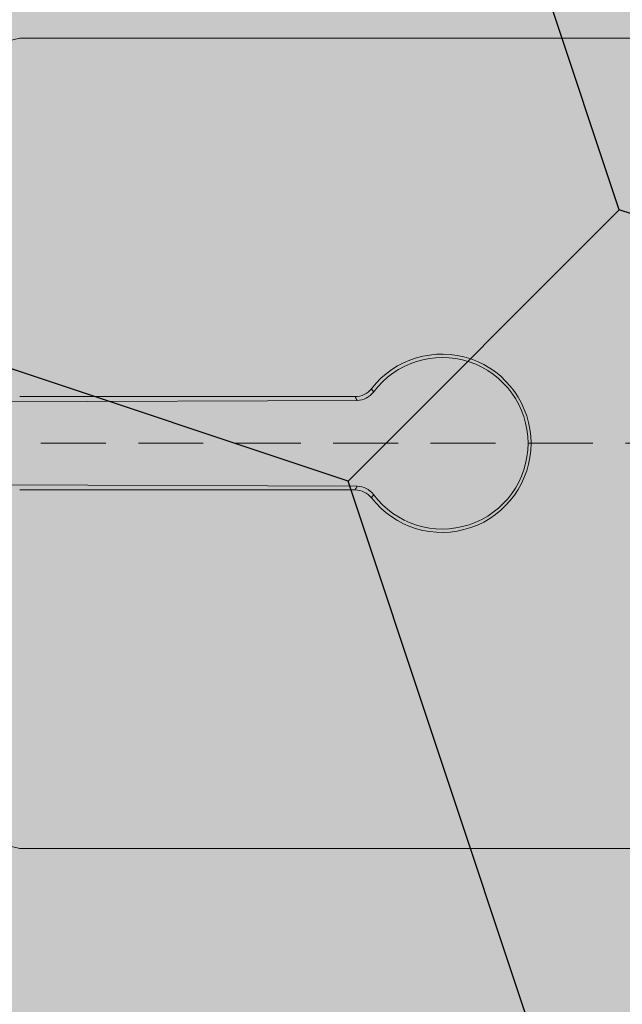
# Model space of a CAD drawing. Units: millimetres. Extents: x -276 to 4112, y -11579 to 728.
# Drawn here: x 171 to 177, y 408 to 418 of the extents above; entities that cross this region are included whole.
import ezdxf

# ---------------------------------------------------------------- set-up
doc = ezdxf.new("R2010")
doc.units = ezdxf.units.MM
doc.header["$LTSCALE"] = 0.1
doc.linetypes.add('HIDDEN', pattern=[9.524999999999999, 6.35, -3.175])
doc.linetypes.add('OBERFLÄCHE', pattern=[25.5, 12, -3, 0.5, -3, 0.5, -3, 0.5, -3])
doc.layers.add('E-Jot Dübel', color=8, linetype='CONTINUOUS', lineweight=18)
doc.layers.add('SCHRAFFUR', color=7, linetype='CONTINUOUS')
doc.layers.add('ZUSATZ', color=1, linetype='OBERFLÄCHE')

# ---------------------------------------------------------------- blocks, each defined once
blk = doc.blocks.new('*U58')
at = {"layer": 'E-Jot Dübel', "true_color": 0xffffff}
h = blk.add_hatch(color=7, dxfattribs=at)
h.dxf.hatch_style = 1
edge = h.paths.add_edge_path()
edge.add_arc((-16.74292438763612, -23.29939689510349), 0.2880000000000305, 306.507209712317, 360.0000000000127)
edge.add_line((-16.45492438763609, -23.29939689510342), (-16.45492438763609, -21.57963267218974))
edge.add_line((-16.45492438763609, -21.57963267218974), (-16.45492438763608, 1.172395514004165e-13))
edge.add_line((-16.45492438763608, 1.157019847697691e-13), (-16.45492438763608, 23.29939689510389))
edge.add_arc((-16.74292438763644, 23.29939689510368), 0.2880000000003591, 4.170060582358078e-11, 47.6256775804274)
edge.add_line((-16.54882063164404, 23.51215904378114), (-16.54882084939356, 24.99528719744922))
edge.add_arc((-26.05300951646246, 24.9723102728651), 9.504216441048902, 0.1385155836256849, 16.33464117990348)
edge.add_arc((-24.46738261445575, 25.43702086176916), 7.851894255817783, 16.3346411799034, 21.18062321006541)
edge.add_arc((-17.80214903706382, 27.99801277064971), 0.7119008224022431, 22.80850678363098, 38.41105631116529)
edge.add_arc((-17.33511442389917, 28.36837947168847), 0.1158363857967493, 38.39056631824973, 84.02640019718767)
edge.add_line((-17.32305930737027, 28.4835868605137), (-17.54890782850952, 28.4835868605137))
edge.add_arc((-38.53358399999776, 23.36466451516831), 21.59999999999774, 13.70878720894204, 16.94453433467095)
edge.add_arc((-18.33045936371747, 29.5200000000003), 0.4799999999999313, 16.94453433467638, 90.00000000000635)
edge.add_line((-18.33045936371752, 30.00000000000023), (-19.3315086320398, 30.00000000000023))
edge.add_line((-19.3315086320398, 30.00000000000023), (-19.3315086320398, 12.83946028943399))
edge.add_arc((-23.32954632449606, 13.29099344179852), 4.023454681984776, 271.2940619765567, 353.55639335426156, ccw=False)
edge.add_line((-23.23868174221116, 9.268564920908265), (-59.62441103389044, 8.634026998388329))
edge.add_arc((-59.58950622101609, 6.634331608075827), 1.999999999999715, 90.99999999999378, 119.9999999999991)
edge.add_line((-60.58950622101592, 8.366382415644473), (-67.03868174221115, 4.642949192431282))
edge.add_arc((-68.03868174221121, 6.375000000000105), 1.999999999999981, 270.0000000000016, 300.0000000000022, ccw=False)
edge.add_line((-68.03868174221115, 4.375000000000122), (-68.84156742518103, 4.375000000000235))
edge.add_line((-68.84156742518103, 4.375000000000235), (-115.10450042702, 3.960000000000164))
edge.add_line((-115.10450042702, 3.960000000000164), (-138.4325004270198, 3.960000000000167))
edge.add_line((-138.4325004270198, 3.960000000000167), (-139.6366570599585, 3.677567611552166))
edge.add_arc((-139.6805004270198, 3.864494760903806), 0.1920000000000054, 181.0000000000107, 283.200000000016, ccw=False)
edge.add_line((-139.8724711844898, 3.861143898867812), (-139.8741967241536, 3.960000000000281))
edge.add_line((-139.8741967241536, 3.960000000000281), (-142.6565004270197, 3.960000000000168))
edge.add_line((-142.6565004270197, 3.960000000000168), (-143.8606570599584, 3.677567611552167))
edge.add_arc((-143.9045004270197, 3.864494760903807), 0.1920000000000054, 181.0000000000107, 283.200000000016, ccw=False)
edge.add_line((-144.0964711844898, 3.861143898867812), (-144.0981967241535, 3.960000000000282))
edge.add_line((-144.0981967241535, 3.960000000000282), (-146.8805004270196, 3.960000000000168))
edge.add_line((-146.8805004270196, 3.960000000000168), (-148.0846570599584, 3.677567611552167))
edge.add_arc((-148.1285004270197, 3.864494760903825), 0.1920000000000357, 181.0000000000158, 283.2000000000313, ccw=False)
edge.add_line((-148.3204711844898, 3.861143898867813), (-148.3221129398419, 3.955200000000236))
edge.add_line((-148.3221129398419, 3.955200000000236), (-150.0965004270197, 3.955200000000237))
edge.add_line((-150.0965004270197, 3.955200000000237), (-150.0965004270197, 3.960000000000169))
edge.add_line((-150.0965004270197, 3.960000000000169), (-151.1045004270198, 3.960000000000169))
edge.add_line((-151.1045004270198, 3.960000000000169), (-152.3086570599585, 3.677567611552168))
edge.add_arc((-152.3525004270198, 3.864494760903762), 0.1919999999999479, 180.9999999999974, 283.20000000000266, ccw=False)
edge.add_line((-152.5444711844897, 3.861143898867813), (-152.5461967241536, 3.960000000000282))
edge.add_line((-152.5461967241536, 3.960000000000282), (-155.3285004270197, 3.960000000000169))
edge.add_line((-155.3285004270197, 3.960000000000169), (-156.5326570599585, 3.677567611552168))
edge.add_arc((-156.5765004270197, 3.864494760903842), 0.1920000000000318, 181.0000000000207, 283.2000000000055, ccw=False)
edge.add_line((-156.7684711844898, 3.861143898867814), (-156.7701967241535, 3.960000000000283))
edge.add_line((-156.7701967241535, 3.960000000000283), (-159.5525004270197, 3.96000000000017))
edge.add_line((-159.5525004270197, 3.96000000000017), (-160.7566570599586, 3.677567611552169))
edge.add_arc((-160.8005004270199, 3.864494760903735), 0.1919999999999202, 180.9999999999889, 283.2000000000046, ccw=False)
edge.add_line((-160.9924711844898, 3.861143898867815), (-160.9941967241535, 3.960000000000284))
edge.add_line((-160.9941967241535, 3.960000000000284), (-163.7765004270196, 3.96000000000017))
edge.add_line((-163.7765004270196, 3.96000000000017), (-164.9806570599586, 3.67756761155217))
edge.add_arc((-165.0245004270198, 3.864494760903764), 0.1919999999999479, 180.9999999999974, 283.20000000000266, ccw=False)
edge.add_line((-165.2164711844898, 3.861143898867815), (-165.2181967241536, 3.960000000000284))
edge.add_line((-165.2181967241536, 3.960000000000284), (-168.0005004270197, 3.960000000000171))
edge.add_line((-168.0005004270197, 3.960000000000171), (-169.2046570599585, 3.67756761155217))
edge.add_arc((-169.2485004270198, 3.864494760903781), 0.1919999999999778, 181.0000000000023, 283.20000000001795, ccw=False)
edge.add_line((-169.4404711844898, 3.861143898867816), (-169.4421967241536, 3.960000000000285))
edge.add_line((-169.4421967241536, 3.960000000000285), (-172.2245004270197, 3.960000000000171))
edge.add_line((-172.2245004270197, 3.960000000000171), (-173.4286570599584, 3.67756761155217))
edge.add_arc((-173.4725004571872, 3.86449488952397), 0.1920001321106569, 187.3296254300757, 283.1999999999948, ccw=False)
edge.add_line((-173.6629316813017, 3.840000000000167), (-174.1123445468293, 3.840000000000167))
edge.add_line((-174.1123445468293, 3.840000000000167), (-174.8645004270198, 3.405743741578156))
edge.add_line((-174.8645004270198, 3.405743741578156), (-175.1045004270198, 2.990051547761617))
edge.add_line((-175.1045004270198, 2.990051547761617), (-175.1045004270198, 2.879999999999904))
edge.add_line((-175.1045004270198, 2.879999999999904), (-175.87250042702, 2.879999999999904))
edge.add_line((-175.87250042702, 2.879999999999904), (-177.3903937039008, 2.339032006179558))
edge.add_line((-177.3903937039008, 2.339032006179558), (-178.2240105800916, 0.9600000000003992))
edge.add_line((-178.2240105800916, 0.9600000000003993), (-178.8005012454447, 0.9600000000003993))
edge.add_arc((-178.8005012454447, 0.8160000000003939), 0.1440000000000055, 90, 180)
edge.add_line((-178.9445012454447, 0.8160000000003939), (-178.9445012454447, -0.8159999999998954))
edge.add_arc((-178.8005012454447, -0.8159999999998954), 0.1440000000000055, 180, 270)
edge.add_line((-178.8005012454447, -0.9599999999999008), (-178.2240105800916, -0.9599999999999008))
edge.add_line((-178.2240105800916, -0.9599999999999008), (-177.3903937039008, -2.33903200617906))
edge.add_line((-177.3903937039008, -2.33903200617906), (-175.87250042702, -2.879999999999405))
edge.add_line((-175.87250042702, -2.879999999999405), (-175.1045004270198, -2.879999999999405))
edge.add_line((-175.1045004270198, -2.879999999999405), (-175.1045004270198, -2.990051547761119))
edge.add_line((-175.1045004270198, -2.990051547761119), (-174.8645004270198, -3.405743741577659))
edge.add_line((-174.8645004270198, -3.405743741577659), (-174.1123445468293, -3.839999999999669))
edge.add_line((-174.1123445468293, -3.839999999999669), (-173.6629316813017, -3.839999999999669))
edge.add_arc((-173.4725004571872, -3.864494889523472), 0.192000132110673, 76.80000000000518, 172.6703745699243, ccw=False)
edge.add_line((-173.4286570599584, -3.677567611551673), (-172.2245004270197, -3.959999999999674))
edge.add_line((-172.2245004270197, -3.959999999999674), (-169.4421967241536, -3.959999999999788))
edge.add_line((-169.4421967241536, -3.959999999999788), (-169.4404711844898, -3.861143898867319))
edge.add_arc((-169.2485004270198, -3.864494760903285), 0.1919999999999899, 76.79999999998199, 178.9999999999977, ccw=False)
edge.add_line((-169.2046570599585, -3.677567611551674), (-168.0005004270197, -3.959999999999674))
edge.add_line((-168.0005004270197, -3.959999999999674), (-165.2181967241536, -3.959999999999789))
edge.add_line((-165.2181967241536, -3.959999999999789), (-165.2164711844898, -3.861143898867319))
edge.add_arc((-165.0245004270198, -3.864494760903268), 0.1919999999999328, 76.79999999999728, 179.0000000000026, ccw=False)
edge.add_line((-164.9806570599586, -3.677567611551674), (-163.7765004270196, -3.959999999999675))
edge.add_line((-163.7765004270196, -3.959999999999675), (-160.9941967241535, -3.959999999999789))
edge.add_line((-160.9941967241535, -3.959999999999789), (-160.9924711844898, -3.86114389886732))
edge.add_arc((-160.8005004270199, -3.86449476090324), 0.1919999999999323, 76.7999999999954, 179.0000000000111, ccw=False)
edge.add_line((-160.7566570599586, -3.677567611551674), (-159.5525004270197, -3.959999999999676))
edge.add_line((-159.5525004270197, -3.959999999999676), (-156.7701967241535, -3.95999999999979))
edge.add_line((-156.7701967241535, -3.95999999999979), (-156.7684711844898, -3.861143898867321))
edge.add_arc((-156.5765004270197, -3.864494760903349), 0.1920000000000194, 76.79999999999461, 178.9999999999793, ccw=False)
edge.add_line((-156.5326570599585, -3.677567611551675), (-155.3285004270197, -3.959999999999676))
edge.add_line((-155.3285004270197, -3.959999999999676), (-152.5461967241536, -3.95999999999979))
edge.add_line((-152.5461967241536, -3.95999999999979), (-152.5444711844897, -3.861143898867321))
edge.add_arc((-152.3525004270198, -3.86449476090327), 0.1919999999999328, 76.79999999999728, 179.0000000000026, ccw=False)
edge.add_line((-152.3086570599585, -3.677567611551676), (-151.1045004270198, -3.959999999999677))
edge.add_line((-151.1045004270198, -3.959999999999677), (-150.0965004270197, -3.959999999999677))
edge.add_line((-150.0965004270197, -3.959999999999677), (-150.0965004270197, -3.955199999999745))
edge.add_line((-150.0965004270197, -3.955199999999745), (-148.3221129398419, -3.955199999999745))
edge.add_line((-148.3221129398419, -3.955199999999745), (-148.3204711844898, -3.861143898867322))
edge.add_arc((-148.1285004270197, -3.864494760903334), 0.1920000000000475, 76.79999999996858, 178.9999999999842, ccw=False)
edge.add_line((-148.0846570599584, -3.677567611551676), (-146.8805004270196, -3.959999999999677))
edge.add_line((-146.8805004270196, -3.959999999999677), (-144.0981967241535, -3.959999999999791))
edge.add_line((-144.0981967241535, -3.959999999999791), (-144.0964711844898, -3.861143898867322))
edge.add_arc((-143.9045004270197, -3.864494760903316), 0.1919999999999904, 76.79999999998398, 178.9999999999893, ccw=False)
edge.add_line((-143.8606570599584, -3.677567611551677), (-142.6565004270197, -3.959999999999678))
edge.add_line((-142.6565004270197, -3.959999999999678), (-139.8741967241536, -3.959999999999792))
edge.add_line((-139.8741967241536, -3.959999999999792), (-139.8724711844898, -3.861143898867323))
edge.add_arc((-139.6805004270198, -3.864494760903317), 0.1919999999999904, 76.79999999998398, 178.9999999999893, ccw=False)
edge.add_line((-139.6366570599585, -3.677567611551677), (-138.4325004270198, -3.959999999999678))
edge.add_line((-138.4325004270198, -3.959999999999678), (-115.10450042702, -3.959999999999681))
edge.add_line((-115.10450042702, -3.959999999999681), (-68.84156742518103, -4.374999999999765))
edge.add_line((-68.84156742518103, -4.374999999999765), (-68.03868174221115, -4.374999999999651))
edge.add_arc((-68.03868174221121, -6.374999999999634), 1.999999999999983, 59.99999999999778, 89.99999999999841, ccw=False)
edge.add_line((-67.03868174221115, -4.642949192430812), (-60.58950622101592, -8.366382415644004))
edge.add_arc((-59.58950622101609, -6.634331608075358), 1.999999999999714, 240.0000000000009, 269.0000000000062)
edge.add_line((-59.62441103389044, -8.63402699838786), (-23.23868174221116, -9.268564920907803))
edge.add_arc((-23.32954632449606, -13.29099344179806), 4.023454681984775, 6.4436066457383845, 88.70593802344342, ccw=False)
edge.add_line((-19.3315086320398, -12.83946028943353), (-19.3315086320398, -29.99999999999977))
edge.add_line((-19.3315086320398, -29.99999999999977), (-18.33045936371753, -29.99999999999977))
edge.add_arc((-18.33045936371747, -29.51999999999984), 0.4799999999999329, 269.9999999999936, 343.0554656653236)
edge.add_arc((-38.53358399987577, -23.36466451520178), 21.59999999987115, 343.0554656653209, 346.291212791069)
edge.add_line((-17.54890782850953, -28.48358686051312), (-17.32305930737028, -28.48358686051312))
edge.add_arc((-17.34188067138513, -28.35128630687455), 0.1336326316303559, 278.0966919987947, 330.7099505025478)
edge.add_arc((-19.20312089256134, -27.3072319992099), 2.26770492615957, 330.7099505025723, 345.0131757695921)
edge.add_arc((-25.91543612711611, -24.98293556760629), 9.36662363945311, 341.8953101784732, 359.924444774878)
edge.add_line((-16.54882063164405, -24.99528721302624), (-16.5715862946621, -23.53088611277041))
at = {"layer": 'E-Jot Dübel'}
for p, q in [((-135.133976857781, 0.4194423403159983), (-141.3030974983505, 0.3934923018456575)), ((-138.4325004270193, 0.4558070412813491), (-135.1519934832266, 0.4558070412812351)), ((-135.1339768577812, -0.4194423403125546), (-141.3030974983505, -0.3934923018420986)), ((-135.1519934832266, -0.4558070412776777), (-138.4325004270193, -0.4558070412776773))]:
    blk.add_line(p, q, dxfattribs=at)
at = {"layer": 'E-Jot Dübel', "color": 6, "linetype": 'HIDDEN'}
blk.add_line((-183.9445012454447, 2.499467297860292e-13), (10.00000000000011, 2.261490286440847e-13), dxfattribs=at)
at = {"layer": 'E-Jot Dübel'}
for points in [[(-115.10450042702, 3.960000000000164), (-138.4325004270198, 3.960000000000167), (-139.6366570599585, 3.677567611552166, -0.4780471797988853), (-139.8724711844898, 3.861143898867812), (-139.8741967241536, 3.960000000000281), (-142.6565004270197, 3.960000000000168), (-143.8606570599584, 3.677567611552167, -0.4780471797988853), (-144.0964711844898, 3.861143898867812), (-144.0981967241535, 3.960000000000282), (-146.8805004270196, 3.960000000000168), (-148.0846570599584, 3.677567611552167, -0.4780471797989745), (-148.3204711844898, 3.861143898867813), (-148.3221129398419, 3.955200000000236), (-150.0965004270197, 3.955200000000237), (-150.0965004270197, 3.960000000000169), (-151.1045004270198, 3.960000000000169), (-152.3086570599585, 3.677567611552168, -0.4780471797988853), (-152.5444711844897, 3.861143898867813)], [(-152.5444711844897, -3.861143898867321, -0.4780471797988853), (-152.3086570599585, -3.677567611551676), (-151.1045004270198, -3.959999999999677), (-150.0965004270197, -3.959999999999677), (-150.0965004270197, -3.955199999999745), (-148.3221129398419, -3.955199999999745), (-148.3204711844898, -3.861143898867322, -0.4780471797989745), (-148.0846570599584, -3.677567611551676), (-146.8805004270196, -3.959999999999677), (-144.0981967241535, -3.959999999999791), (-144.0964711844898, -3.861143898867322, -0.4780471797988853), (-143.8606570599584, -3.677567611551677), (-142.6565004270197, -3.959999999999678), (-139.8741967241536, -3.959999999999792), (-139.8724711844898, -3.861143898867323, -0.4780471797988853), (-139.6366570599585, -3.677567611551677), (-138.4325004270198, -3.959999999999678), (-115.10450042702, -3.959999999999681)]]:
    blk.add_lwpolyline(points, format="xyb", dxfattribs=at)
for centre, radius, start, end in [((-134.3039722307937, 1.835483246392076e-12), 0.8711680531879582, 217.7700980634606, 142.2299019365353), ((-134.3003163871338, 1.721795960958737e-12), 0.8382722322211685, 216.6556587484024, 143.3443412515824), ((-135.1519758103166, 0.6579667403624564), 0.2021596998536843, 269.9949911721058, 322.0291001683685), ((-135.1349893142786, 0.6222307065651359), 0.2028104262899844, 270.2860525164501, 323.0975438863689), ((-132.2884858055639, 2.126916253326743), 3.138627447867072, 210.5075573618292, 211.2121696960597), ((-130.8848244350655, 2.546166625856829), 4.75166653720632, 206.0988634261226, 206.5884293401614), ((-130.8848244225638, -2.546166632074785), 4.751666551170613, 153.4115706602319, 153.9011365728174), ((-135.1519757930188, -0.6579667049122525), 0.202159664408516, 37.97089492828999, 90.00501373132138), ((-135.1349894997923, -0.6222310755460801), 0.2028107961961305, 36.90250800174194, 89.71389559542727), ((-132.288485796946, -2.126916258510602), 3.138627457925699, 148.7878303044714, 149.4924426364451)]:
    blk.add_arc(centre, radius, start, end, dxfattribs=at)

msp = doc.modelspace()

# ---------------------------------------------------------------- hatches: boundary and pattern name
at = {"layer": 'SCHRAFFUR', "linetype": 'Continuous'}
h = msp.add_hatch(color=70, dxfattribs=at)
h.dxf.hatch_style = 1
h.paths.add_polyline_path([(169.6684910357341, 463.7500405550184), (309.6684910357341, 463.7500405550184), (309.6684910357341, 84.3750006550907), (169.6684910357341, 84.3750006550907)])
h = msp.add_hatch(color=253, dxfattribs=at)
h.dxf.hatch_style = 1
h.paths.add_polyline_path([(259.2871328670533, 180.023444691896), (251.3321816488915, 182.6750950944139), (248.6805311754481, 180.0234446209704), (251.3321815809741, 172.0684934030398), (259.287132942731, 169.4168429526569), (261.9387833204444, 172.0684933303702)])
h.paths.add_polyline_path([(248.6805311682267, 317.9092669642889), (240.7255798915985, 320.5609173862956), (238.0739294571326, 317.9092669518297), (240.7255798821475, 309.9543156754327), (248.6805311854382, 307.3026652445385), (251.3321816021289, 309.9543156612293)])
h.paths.add_polyline_path([(206.2541242988864, 180.0234446676891), (198.2991730469514, 182.6750950814646), (195.6475225960232, 180.0234446305364), (198.2991730128069, 172.068493378833), (206.2541243407909, 169.4168429397077), (208.9057747410195, 172.0684933399364)])
h.paths.add_polyline_path([(291.1069380033971, 137.5970378518866), (283.1519868214114, 140.2486882423458), (280.5003363238507, 137.5970377447852), (283.1519867173179, 129.6420865630306), (291.1069381152508, 126.990436100589), (293.7585884688469, 129.642086454185)])
h.paths.add_polyline_path([(309.668491035734, 149.0875230393804), (304.3651902593485, 150.8552899624849), (301.7135397554334, 148.2036394585699), (304.3651901457238, 140.2486882863467), (309.668491035734, 138.4809213253673)])
h.paths.add_polyline_path([(309.668491035734, 159.6941247533935), (304.3651902565095, 161.4618916774442), (301.7135397552463, 158.8102411761809), (304.3651901468622, 150.8552899999803), (309.668491035734, 149.0875230393804)])
h.paths.add_polyline_path([(301.7135397124748, 95.1706310021943), (293.7585885531548, 97.82228138509822), (291.1069380404833, 95.17063087242668), (293.7585884263951, 87.2156797133384), (301.7135398469945, 84.56402924334138), (304.3651901854798, 87.2156795818267)])
h.paths.add_polyline_path([(309.668491035734, 96.05451446931512), (304.365190273543, 97.82228138768812), (301.7135397563684, 95.17063087051356), (304.3651901400287, 87.21567971817976), (309.668491035734, 85.44791275530203)])
h.paths.add_polyline_path([(227.467327728431, 201.2366481046387), (219.5123764820498, 203.8882985165631), (216.8607260274193, 201.2366480619326), (219.5123764423518, 193.2816968157827), (227.4673277758893, 190.6300463748062), (230.1189781724156, 193.2816967713325)])
h.paths.add_polyline_path([(227.4673277272923, 190.6300463910052), (219.5123764848886, 193.2816968016037), (216.8607260276062, 190.6300463443214), (219.5123764412128, 182.6750951021491), (227.4673277787281, 180.0234446598467), (230.1189781726027, 182.6750950537213)])
h.paths.add_polyline_path([(216.8607260136587, 190.6300463861638), (208.9057747645006, 193.2816967990138), (206.2541243117212, 190.6300463462345), (208.9057747275792, 182.6750950973078), (216.8607260583401, 180.0234446572569), (219.5123764567177, 182.6750950556345)])
h.paths.add_polyline_path([(206.2541243023036, 211.8432498085891), (198.2991730384349, 214.4949002263427), (195.6475225954625, 211.8432497833703), (198.2991730162239, 203.8882985197332), (206.2541243322744, 201.2366480845858), (208.9057747404588, 203.8882984927703)])
h.paths.add_polyline_path([(216.8607260182148, 233.0564532406974), (208.9057747531451, 235.7081036588512), (206.2541243109736, 233.0564532166797), (208.9057747321356, 225.1015019518414), (216.8607260469846, 222.4498515170943), (219.5123764559698, 225.1015019260795)])
h.paths.add_polyline_path([(280.5003362954587, 190.6300464152121), (272.5453850868287, 193.2816968145528), (269.8937346070311, 190.6300463347552), (272.54538500938, 182.6750951263561), (280.5003363806684, 180.023444672796), (283.1519867520271, 182.6750950441547)])
h.paths.add_polyline_path([(291.1069380090919, 190.6300464200538), (283.1519868072169, 193.2816968171427), (280.5003363229157, 190.6300463328415), (283.1519867230129, 182.6750951311977), (291.1069381010566, 180.0234446753858), (293.758588467912, 182.6750950422411)])
h.paths.add_polyline_path([(301.7135397215864, 180.0234447112617), (293.7585885304441, 182.6750951047731), (291.1069380389877, 180.023444613317), (293.7585884355074, 172.0684934224055), (301.7135398242833, 169.4168429630163), (304.3651901839837, 172.0684933227166)])
h.paths.add_polyline_path([(309.668491035734, 180.9073281814195), (304.3651902508318, 182.6750951073629), (301.7135397548725, 180.0234446114034), (304.3651901491403, 172.0684934272471), (309.668491035734, 170.3007264674065)])
h.paths.add_polyline_path([(291.1069380068141, 169.4168429927869), (283.1519868128948, 172.068493387224), (280.5003363232897, 169.4168428976189), (283.1519867207348, 161.4618917039307), (291.1069381067341, 158.810241245467), (293.7585884682858, 161.4618916070187)])
h.paths.add_polyline_path([(269.8937345784086, 158.8102412694706), (261.9387833749574, 161.461891667085), (259.287132891707, 158.8102411838345), (261.9387832923294, 150.8552899806145), (269.8937346687969, 148.203639525328), (272.5453850367032, 150.8552898932341)])
h.paths.add_polyline_path([(227.4673277227362, 148.2036395364716), (219.5123764962441, 150.8552899417662), (216.8607260283541, 148.2036394738761), (219.5123764366565, 140.2486882476156), (227.4673277900836, 137.5970378000094), (230.1189781733503, 140.2486881832762)])
h.paths.add_polyline_path([(238.0739294375087, 158.8102412549462), (230.1189782137931, 161.4618916593154), (227.467327744052, 158.8102411895743), (230.118978151429, 150.8552899660904), (238.0739295076328, 148.2036395175586), (240.7255798890485, 150.8552898989742)])
h.paths.add_polyline_path([(227.4673277238751, 158.810241250105), (219.5123764934051, 161.4618916567256), (216.8607260281669, 158.8102411914874), (219.5123764377956, 150.8552899612491), (227.4673277872448, 148.2036395149688), (230.1189781731634, 150.8552899008874)])
h.paths.add_polyline_path([(227.4673277250142, 169.4168429637384), (219.5123764905663, 172.068493371685), (216.86072602798, 169.4168429090987), (219.5123764389346, 161.4618916748824), (227.4673277844058, 158.8102412299281), (230.1189781729765, 161.4618916184988)])
h.paths.add_polyline_path([(248.6805311534201, 180.0234446870545), (240.7255799285035, 182.675095091824), (238.073929459563, 180.0234446228835), (240.7255798673405, 172.0684933981985), (248.680531222343, 169.4168429500671), (251.3321816045595, 172.0684933322835)])
h.paths.add_polyline_path([(259.2871328773044, 275.4828601145965), (251.3321816233417, 278.1345105290479), (248.6805311737655, 275.4828600794717), (251.3321815912252, 267.5279088257404), (259.2871329171815, 264.8762583872911), (261.9387833187618, 267.5279087888716)])
h.paths.add_polyline_path([(269.8937345897987, 264.8762584058046), (261.9387833465687, 267.5279088166785), (259.2871328898373, 264.8762583599469), (261.9387833037192, 256.9213071169486), (269.8937346404082, 254.2696566749216), (272.5453850348335, 256.9213070693469)])
h.paths.add_polyline_path([(280.5003363034316, 264.8762584106461), (272.5453850669567, 267.5279088192682), (269.8937346057223, 264.8762583580339), (272.5453850173526, 256.9213071217899), (280.5003363607962, 254.2696566775114), (283.1519867507182, 256.9213070674334)])
h.paths.add_polyline_path([(206.2541243068597, 254.2696566631226), (198.2991730270796, 256.92130708618), (195.6475225947149, 254.2696566538152), (198.2991730207802, 246.3147053742667), (206.2541243209191, 243.6630549444231), (208.9057747397112, 246.3147053632152)])
h.paths.add_polyline_path([(195.6475225920872, 243.6630549446479), (187.6925713095304, 246.3147053686308), (185.0409208790168, 243.6630549381171), (187.6925713060077, 235.708103655792), (195.6475226033699, 233.0564532268739), (198.2991730240133, 235.7081036475171)])
h.paths.add_polyline_path([(185.0409208784536, 243.6630549398066), (177.0859695891422, 246.314705366041), (174.4343191631317, 243.6630549400306), (177.0859695923741, 235.7081036509506), (185.0409208829819, 233.0564532242841), (187.6925713081282, 235.7081036494303)])
h.paths.add_polyline_path([(185.0409208773146, 233.0564532261732), (177.0859695919812, 235.7081036510816), (174.4343191633188, 233.0564532224192), (177.0859695912354, 225.1015019373171), (185.0409208858209, 222.4498515093247), (187.6925713083151, 225.101501931819)])
h.paths.add_polyline_path([(195.647522590948, 233.0564532310145), (187.6925713123694, 235.7081036536715), (185.0409208792037, 233.0564532205059), (187.6925713048686, 225.1015019421587), (195.6475226062087, 222.4498515119147), (198.2991730241999, 225.101501929906)])
h.paths.add_polyline_path([(174.4343191614032, 211.843249794065), (169.6684910357342, 213.4318591671696), (169.6684910357342, 202.8252574531565), (174.4343191711102, 201.2366480768162), (177.0859695928041, 203.88829849851)])
h.paths.add_polyline_path([(174.4343191602645, 201.2366480804315), (169.6684910357342, 202.8252574531565), (169.6684910357342, 192.2186557391435), (174.4343191739492, 190.6300463618569), (177.0859695929912, 193.2816967808989)])
h.paths.add_polyline_path([(185.0409208727588, 190.6300463716395), (177.0859696033365, 193.2816967912442), (174.4343191640667, 190.6300463519743), (177.0859695866793, 182.6750950827836), (185.040920897176, 180.0234446494874), (187.6925713090629, 182.6750950613743)])
h.paths.add_polyline_path([(185.0409208738977, 201.236648085273), (177.0859696004977, 203.8882985062036), (174.4343191638798, 201.2366480695857), (177.0859695878185, 193.2816967964169), (185.0409208943372, 190.6300463644467), (187.692571308876, 193.2816967789855)])
h.paths.add_polyline_path([(301.7135397284201, 243.6630549930622), (293.7585885134106, 246.3147053945293), (291.1069380378656, 243.6630549189844), (293.7585884423409, 235.7081037042061), (301.7135398072501, 233.0564532527724), (304.3651901828619, 235.7081036283842)])
h.paths.add_polyline_path([(309.668491035734, 265.7601418935241), (304.3651902281208, 267.5279088270379), (301.7135397533764, 264.8762583522934), (304.3651901582518, 256.9213071363145), (309.668491035734, 255.1535401795111)])
h.paths.add_polyline_path([(309.668491035734, 255.1535401795111), (304.3651902309596, 256.9213071120785), (301.7135397535633, 254.2696566346821), (304.3651901571127, 246.314705422681), (309.668491035734, 244.546938465498)])
h.paths.add_polyline_path([(309.668491035734, 244.546938465498), (304.3651902337986, 246.3147053971191), (301.7135397537504, 243.6630549170711), (304.365190155974, 235.7081037090475), (309.668491035734, 233.9403367514849)])
h.paths.add_polyline_path([(301.7135397250031, 211.8432498521619), (293.7585885219271, 214.4949002496512), (291.1069380384265, 211.8432497661507), (293.7585884389239, 203.8882985633059), (301.7135398157666, 201.2366481078944), (304.3651901834228, 203.8882984755504)])
h.paths.add_polyline_path([(280.5003362988755, 222.4498515561125), (272.5453850783122, 225.1015019594309), (269.8937346064699, 222.4498514875887), (272.5453850127965, 214.4949002672564), (280.5003363721517, 211.8432498176741), (283.151986751466, 214.4949001969884)])
h.paths.add_polyline_path([(280.5003363000149, 233.0564532697458), (272.5453850754732, 235.7081036743902), (269.893734606283, 233.0564532051999), (272.5453850139354, 225.1015019808898), (280.5003363693129, 222.4498515326334), (283.1519867512793, 225.1015019145999)])
h.paths.add_polyline_path([(259.2871328716096, 222.4498515464294), (251.332181637536, 225.1015019542512), (248.6805311747003, 222.4498514914154), (251.33218158553, 214.4949002575735), (259.2871329313757, 211.8432498124943), (261.9387833196968, 214.4949002008155)])
h.paths.add_polyline_path([(259.2871328704703, 211.8432498327962), (251.332181640375, 214.4949002392919), (248.6805311748872, 211.8432497738041), (251.332181584391, 203.8882985439402), (259.2871329342145, 201.2366480975351), (261.9387833198834, 203.8882984832039)])
h.paths.add_polyline_path([(248.6805311568369, 211.8432498279548), (240.725579919987, 214.4949002367021), (238.0739294590023, 211.8432497757175), (240.7255798707579, 203.8882985390986), (248.6805312138265, 201.2366480949451), (251.3321816039986, 203.8882984851174)])
h.paths.add_polyline_path([(248.680531157976, 222.4498515415881), (240.725579917148, 225.1015019516614), (238.0739294588154, 222.4498514933287), (240.7255798718968, 214.4949002527322), (248.6805312109875, 211.8432498099045), (251.3321816038117, 214.4949002027285)])
h.paths.add_polyline_path([(238.0739294443429, 222.4498515367466), (230.1189781967601, 225.1015019490715), (227.4673277429304, 222.4498514952419), (230.1189781582632, 214.4949002478908), (238.0739294905995, 211.8432498073147), (240.7255798879269, 214.4949002046419)])
h.paths.add_polyline_path([(185.0409208625074, 95.17063094893916), (177.0859696288862, 97.82228135661018), (174.434319165749, 95.17063089347286), (177.0859695764279, 87.21567966008342), (185.0409209227259, 84.56402921485346), (187.6925713107453, 87.21567960287285)])
h.paths.add_polyline_path([(195.6475225761405, 95.17063095378063), (187.6925713492742, 97.82228135920002), (185.0409208816338, 95.1706308915596), (187.6925712900613, 87.21567966492472), (195.6475226431141, 84.56402921744322), (198.2991730266301, 87.21567960095919)])
h.paths.add_polyline_path([(195.6475225772799, 105.777232667414), (187.6925713464354, 108.4288830741594), (185.0409208814469, 105.7772326091709), (187.6925712912002, 97.82228137855793), (195.6475226402749, 95.1706309324025), (198.2991730264434, 97.82228131857087)])
h.paths.add_polyline_path([(185.0409208636463, 105.7772326625726), (177.0859696260475, 108.4288830715695), (174.4343191655621, 105.7772326110841), (177.0859695775671, 97.8222813737166), (185.040920919887, 95.17063092981266), (187.6925713105582, 97.82228132048402)])
h.paths.add_polyline_path([(177.0859695939257, 140.2486881928424), (174.4343191545693, 148.2036395122646), (169.6684910357342, 149.7922488830912), (169.6684910357342, 139.1856471690782), (174.4343191881435, 137.5970377870601)])
h.paths.add_polyline_path([(174.4343191534301, 137.5970377986312), (169.6684910357342, 139.1856471690782), (169.6684910357342, 128.5790454550651), (174.4343191909823, 126.9904360721008), (177.0859695941126, 129.6420864752311)])
h.paths.add_polyline_path([(185.0409208682024, 148.2036395171061), (177.085969614692, 150.8552899314069), (174.4343191648143, 148.2036394815293), (177.0859695821232, 140.2486882282501), (185.0409209085315, 137.5970377896501), (187.6925713098105, 140.2486881909291)])
h.paths.add_polyline_path([(185.0409208693416, 158.8102412307395), (177.0859696118532, 161.4618916463662), (174.4343191646274, 158.8102411991404), (177.0859695832621, 150.8552899418835), (185.0409209056925, 148.2036395046093), (187.6925713096236, 150.8552899085405)])
h.paths.add_polyline_path([(195.6475225829749, 158.8102412355808), (187.6925713322412, 161.4618916489561), (185.0409208805122, 158.8102411972273), (187.6925712968955, 150.8552899467248), (195.6475226260807, 148.2036395071992), (198.2991730255087, 150.8552899066272)])
h.paths.add_polyline_path([(206.2541242943303, 137.5970378131554), (198.2991730583069, 140.2486882216272), (195.6475225967713, 137.5970377600916), (198.299173008251, 129.6420865242994), (206.2541243521464, 126.9904360798704), (208.9057747417673, 129.6420864694914)])
h.paths.add_polyline_path([(195.647522579558, 126.9904360946806), (187.6925713407577, 129.642086504078), (185.0409208810729, 126.9904360443933), (187.6925712934783, 119.0354848058247), (195.6475226345972, 116.3838343623212), (198.2991730260694, 119.0354847537934)])
h.paths.add_polyline_path([(206.2541242920522, 116.3838343858887), (198.2991730639847, 119.0354847917085), (195.6475226345972, 116.3838343623212), (195.6475225971449, 116.3838343248688), (198.2991730059728, 108.4288830970328), (206.2541243578241, 105.7772326499517), (208.9057747421414, 108.4288830342688)])
h.paths.add_polyline_path([(216.8607260056854, 116.3838343907302), (208.9057747843726, 119.0354847942984), (206.2541243130299, 116.3838343229556), (208.9057747196064, 108.428883101874), (216.8607260782123, 105.7772326525414), (219.5123764580262, 108.4288830323552)])
h.paths.add_polyline_path([(216.860726006825, 126.9904361043634), (208.9057747815336, 129.6420865092578), (206.2541243521464, 126.9904360798704), (206.254124312843, 126.9904360405669), (208.9057747207453, 119.0354848155074), (216.8607260753733, 116.3838343675009), (219.5123764578395, 119.0354847499671)])
h.paths.add_polyline_path([(248.6805311477249, 126.9904361188875), (240.725579942698, 129.6420865170271), (238.073929460498, 126.990436034827), (240.7255798616454, 119.0354848300317), (248.6805312365375, 116.3838343752703), (251.3321816054943, 119.0354847442269)])
h.paths.add_polyline_path([(259.2871328613583, 126.990436123729), (251.3321816630862, 129.6420865196169), (248.6805311763828, 126.9904360329137), (251.3321815752788, 119.035484834873), (259.2871329569257, 116.3838343778601), (261.9387833213791, 119.0354847423136)])
h.paths.add_polyline_path([(259.28713285908, 105.7772326964622), (251.3321816687637, 108.4288830896982), (248.6805311767566, 105.7772325976912), (251.3321815730008, 97.82228140760611), (259.2871329626032, 95.17063094794145), (261.9387833217529, 97.822281307091)])
h.paths.add_polyline_path([(248.6805311443077, 95.17063097798746), (240.7255799512145, 97.82228137214906), (238.0739294610585, 95.17063088199305), (240.7255798582282, 87.21567968913158), (248.6805312450542, 84.56402923039232), (251.332181606055, 87.21567959139313)])
h.paths.add_polyline_path([(238.0739294306741, 95.17063097314625), (230.1189782308265, 97.82228136955922), (227.4673277451739, 95.17063088390663), (230.1189781445953, 87.21567968429005), (238.0739295246663, 84.56402922780248), (240.7255798901699, 87.21567959330625)])
h.paths.add_polyline_path([(269.8937345715744, 95.17063098767022), (261.9387833919907, 97.82228137732875), (259.2871329626032, 95.17063094794145), (259.2871328928286, 95.17063087816675), (261.9387832854952, 87.21567969881428), (269.8937346858302, 84.56402923557198), (272.5453850378249, 87.21567958756651)])
h.paths.add_polyline_path([(291.1069380011193, 116.3838344246198), (283.1519868270891, 119.0354848124272), (280.5003363242245, 116.3838343095626), (283.1519867150398, 108.4288831357638), (291.1069381209286, 105.7772326706703), (293.7585884692207, 108.4288830189625)])
h.paths.add_polyline_path([(301.7135397147529, 116.3838344294611), (293.7585885474771, 119.035484815017), (291.1069380401093, 116.3838343076494), (293.7585884286732, 108.4288831406052), (301.7135398413168, 105.77723267326), (304.3651901851058, 108.4288830170491)])
h.paths.add_polyline_path([(309.668491035734, 117.2677178973412), (304.365190267865, 119.0354848176069), (301.7135397559946, 116.3838343057362), (304.3651901423066, 108.4288831454465), (309.668491035734, 106.6611161833281)])
h.paths.add_polyline_path([(309.668491035734, 127.8743196113543), (304.3651902650263, 129.6420865325662), (301.7135397558072, 126.9904360233472), (304.3651901434453, 119.0354848590801), (309.668491035734, 117.2677178973412)])
h.paths.add_polyline_path([(216.860726025049, 296.6960635224977), (208.9057747361119, 299.3477139486072), (206.2541243098519, 296.6960635223472), (208.9057747389695, 288.7411122336416), (216.8607260299516, 286.0894618068504), (219.5123764548482, 288.7411122317471)])
h.paths.add_polyline_path([(238.0739294523155, 296.6960635321806), (230.118978176888, 299.347713953787), (227.4673277416218, 296.6960635185207), (230.1189781662363, 288.7411122433244), (238.0739294707278, 286.08946181203), (240.7255798866181, 288.7411122279203)])
h.paths.add_polyline_path([(227.4673277386823, 296.6960635273392), (219.5123764565001, 299.3477139511971), (216.8607260257368, 296.6960635204339), (219.5123764526029, 288.7411122384831), (227.4673277503398, 286.0894618094402), (230.1189781707333, 288.7411122298336)])
h.paths.add_polyline_path([(195.6475225966433, 286.0894617991814), (187.6925712981747, 288.7411122284682), (185.0409208782692, 286.0894618085626), (187.6925713105638, 278.1345105103255), (195.6475225920144, 275.4828600867114), (198.2991730232654, 278.1345105179625)])
h.paths.add_polyline_path([(185.040920881871, 275.4828600807066), (177.0859695806255, 278.134510510919), (174.434319162571, 275.4828600928644), (177.0859695957913, 267.5279087918507), (185.0409208744652, 264.8762583691622), (187.6925713075675, 267.5279088022645)])
h.paths.add_polyline_path([(174.4343191682374, 275.4828600758653), (169.6684910357342, 277.0714694512479), (169.6684910357342, 266.4648677372349), (174.434319154077, 264.8762583665724), (177.0859695916824, 267.5279088041776)])
h.paths.add_polyline_path([(185.0409208830101, 286.08946179434), (177.0859695777865, 288.7411122258783), (174.4343191623841, 286.0894618104757), (177.0859695969305, 278.134510505484), (185.0409208716262, 275.4828600841216), (187.6925713073804, 278.1345105198757)])
h.paths.add_polyline_path([(227.4673277352654, 264.876258386439), (219.5123764650168, 267.527908806319), (216.8607260262977, 264.8762583675999), (219.5123764491859, 256.9213070975829), (227.4673277588561, 254.2696566645623), (230.118978171294, 256.9213070770001)])
h.paths.add_polyline_path([(248.6805311625319, 264.8762583961217), (240.7255799057925, 267.5279088114987), (238.0739294580676, 264.8762583637737), (240.7255798764527, 256.9213071072656), (248.6805311996322, 254.2696566697419), (251.3321816030639, 256.9213070731735)])
h.paths.add_polyline_path([(248.6805311613932, 254.2696566824882), (240.7255799086315, 256.9213070965394), (238.0739294582545, 254.2696566461624), (240.7255798753138, 246.3147053936323), (248.680531202471, 243.6630549547826), (251.332181603251, 246.3147053555625)])
h.paths.add_polyline_path([(238.0739294477596, 254.2696566776469), (230.1189781882433, 256.9213070939496), (227.4673277423697, 254.2696566480759), (230.1189781616804, 246.3147053887908), (238.073929482083, 243.6630549521927), (240.7255798873659, 246.3147053574757)])
h.paths.add_polyline_path([(227.4673277341265, 254.2696566728055), (219.5123764678558, 256.9213070913597), (216.8607260264848, 254.2696566499887), (219.512376448047, 246.3147053839496), (227.4673277616951, 243.6630549496029), (230.1189781714811, 246.3147053593889)])
h.paths.add_polyline_path([(291.1069380193426, 286.0894618427544), (283.1519867816671, 288.7411122517768), (280.5003363212331, 286.0894617913428), (283.1519867332636, 278.1345105538983), (291.1069380755066, 275.4828601100201), (293.758588466229, 278.1345105007424)])
h.paths.add_polyline_path([(280.5003363079873, 307.3026652651799), (272.5453850556016, 309.9543156791057), (269.8937346049743, 307.3026652284781), (272.545385021908, 299.3477139763236), (280.5003363494409, 296.6960635373488), (283.1519867499703, 299.3477139378783)])
h.paths.add_polyline_path([(269.8937345943541, 307.3026652603383), (261.9387833352137, 309.9543156765158), (259.2871328890894, 307.3026652303916), (261.9387833082751, 299.3477139714821), (269.8937346290529, 296.6960635347589), (272.5453850340855, 299.3477139397916)])
h.paths.add_polyline_path([(269.8937345932152, 296.6960635467049), (261.9387833380524, 299.3477139615563), (259.2871328892766, 296.6960635127805), (261.9387833071362, 288.7411122578488), (269.8937346318917, 286.0894618197997), (272.5453850342724, 288.7411122221804)])
h.paths.add_polyline_path([(309.668491035734, 308.1865487495763), (304.3651902167655, 309.9543156868752), (301.7135397526285, 307.3026652227383), (304.3651901628077, 299.3477139908481), (309.668491035734, 297.5799470355634)])
h.paths.add_polyline_path([(309.668491035734, 297.5799470355634), (304.3651902196043, 299.3477139719159), (301.7135397528154, 296.696063505127), (304.3651901616686, 288.7411122772147), (309.668491035734, 286.9733453215502)])
h.paths.add_polyline_path([(185.0409209012341, 455.7950892124743), (177.0859695323647, 458.4467396652279), (174.434319159393, 455.7950892922562), (177.0859696151549, 447.8401379236183), (185.0409208262047, 445.1884875234712), (187.6925713043893, 447.8401380016559)])
h.paths.add_polyline_path([(185.9248043592527, 463.7500405550184), (175.3182026440054, 463.7500405550184), (177.0859696162938, 458.4467396372516), (185.0409208233657, 455.7950892384305), (187.6925713042026, 458.4467397192674)])
h.paths.add_polyline_path([(175.3182026440054, 463.7500405550184), (169.6684910357342, 463.7500405550184), (169.6684910357342, 457.38369858947), (174.4343191029775, 455.7950892358407), (177.0859695883175, 458.4467397211807)])
h.paths.add_polyline_path([(174.4343191876007, 455.7950892076329), (169.6684910357342, 457.38369858947), (169.6684910357342, 446.7770968754569), (174.4343191058165, 445.1884875208813), (177.0859695885044, 447.8401380035694)])
h.paths.add_polyline_path([(216.8607260398558, 434.581885799732), (208.9057746992071, 437.2335362430788), (206.2541243074218, 434.5818858512936), (208.905774753777, 426.6269345108757), (216.8607259930466, 423.9752841013219), (219.5123764524178, 426.6269345606931)])
h.paths.add_polyline_path([(283.1519867471654, 458.4467397020461), (281.3842197964755, 463.7500405550184), (270.7776180812284, 463.7500405550184), (272.5453850389924, 458.446739680825), (280.5003363068586, 455.7950892617391)])
h.paths.add_polyline_path([(238.9578129354875, 463.7500405550184), (228.3512112202407, 463.7500405550184), (230.1189781844598, 458.4467396614589), (238.073929425306, 455.7950892513796), (240.7255798836263, 458.4467397097)])
h.paths.add_polyline_path([(238.0739294693999, 455.7950892366817), (230.1189781343053, 458.4467396781771), (227.4673277388172, 455.795089282689), (230.1189781833209, 447.8401379478256), (238.073929428145, 445.1884875364203), (240.7255798838135, 447.8401379920886)])
h.paths.add_polyline_path([(227.4673277557667, 455.7950892318403), (219.5123764139173, 458.4467396755873), (216.8607260229323, 455.7950892846025), (219.5123764696875, 447.8401379429841), (227.4673277077568, 445.1884875338305), (230.1189781679286, 447.8401379940023)])
h.paths.add_polyline_path([(228.3512112202407, 463.7500405550184), (217.7446095049934, 463.7500405550184), (219.5123764708267, 458.4467396566176), (227.467327704918, 455.7950892487898), (230.1189781677417, 458.4467397116135)])
h.paths.add_polyline_path([(238.0739294671221, 434.5818858094148), (230.118978139983, 437.2335362482584), (227.4673277391912, 434.5818858474665), (230.1189781810428, 426.6269345205587), (238.0739294338225, 423.9752841065016), (240.7255798841875, 426.6269345568664)])
h.paths.add_polyline_path([(259.2871328943884, 434.5818858190978), (251.3321815807592, 437.2335362534382), (248.6805311709606, 434.5818858436397), (251.3321816083092, 426.6269345302417), (259.2871328745985, 423.9752841116814), (261.9387833159569, 426.6269345530397)])
h.paths.add_polyline_path([(259.2871328955275, 445.1884875327312), (251.3321815779202, 447.8401379683976), (248.6805311707737, 445.1884875612512), (251.3321816094483, 437.2335362438752), (259.2871328717599, 434.5818858266406), (261.93878331577, 437.2335362706507)])
h.paths.add_polyline_path([(269.8937346091602, 445.1884875375728), (261.9387832983082, 447.8401379709873), (259.2871328866586, 445.1884875593377), (261.9387833230815, 437.2335362487165), (269.8937345921477, 434.5818858292305), (272.5453850316544, 437.2335362687373)])
h.paths.add_polyline_path([(280.5003363216547, 434.5818858287807), (272.5453850215349, 437.2335362586179), (269.8937346027303, 434.5818858398133), (272.5453850355757, 426.6269345399245), (280.5003363153746, 423.975284116861), (283.1519867477264, 426.6269345492128)])
h.paths.add_polyline_path([(301.7135397511988, 455.7950892657306), (293.7585884566336, 458.4467396937163), (291.1069380341257, 455.7950892712086), (293.7585884651196, 447.8401379768745), (301.713539750473, 445.1884875519594), (304.365190179122, 447.8401379806084)])
h.paths.add_polyline_path([(309.668491035734, 456.6789727457593), (304.3651901770215, 458.4467396963061), (301.7135397500106, 455.7950892692952), (304.3651901787528, 447.8401379817161), (309.668491035734, 446.0723710317463)])
h.paths.add_polyline_path([(309.668491035734, 435.4657693177331), (304.3651901826993, 437.2335362663874), (301.7135397503846, 434.5818858340728), (304.3651901764749, 426.6269345544491), (309.668491035734, 424.8591676037202)])
h.paths.add_polyline_path([(301.7135397477819, 423.9752841248303), (293.7585884651501, 426.6269345488382), (291.1069380346869, 423.975284118375), (293.7585884617031, 416.0203328359742), (301.7135397589896, 413.3686824070813), (304.3651901796829, 416.0203328277747)])
h.paths.add_polyline_path([(248.6805311784772, 413.3686823869895), (240.725579866049, 416.0203328209295), (238.0739294554503, 413.3686824103308), (240.7255798923984, 405.4137310981332), (248.6805311598882, 402.7620806791728), (251.3321816004459, 405.4137311197306)])
h.paths.add_polyline_path([(259.2871328909714, 402.7620806781975), (251.3321815892755, 405.4137311085601), (248.6805311715218, 402.7620806908063), (251.3321816048924, 394.8071293893414), (259.2871328831152, 392.1554789668033), (261.9387833165179, 394.807129400206)])
h.paths.add_polyline_path([(259.2871328921105, 413.368682391831), (251.3321815864367, 416.0203328235195), (248.6805311713345, 413.3686824084174), (251.3321816060311, 405.4137311029749), (259.2871328802762, 402.7620806817626), (261.938783316331, 405.4137311178172)])
h.paths.add_polyline_path([(230.1189781513383, 394.8071293884211), (227.4673277399393, 392.155478977022), (230.1189781764874, 384.200527666025), (238.073929445178, 381.5488772466642), (240.7255798849353, 384.2005276864215), (238.0739294625662, 392.1554789548812)])
h.paths.add_polyline_path([(238.0739294637053, 402.7620806685146), (230.1189781484998, 405.4137311033803), (227.4673277397521, 402.7620806946328), (230.1189781776261, 394.8071293796585), (238.073929442339, 392.1554789616235), (240.7255798847482, 394.8071294040328)])
h.paths.add_polyline_path([(206.2541243250837, 423.975284081257), (198.2991729816576, 426.6269345255295), (195.6475225917238, 423.9752841355955), (198.2991730390045, 416.0203327924009), (206.2541242754974, 413.3686823837727), (208.9057747367199, 416.0203328449953)])
h.paths.add_polyline_path([(206.2541243262228, 434.5818857948904), (198.2991729788189, 437.2335362404889), (195.6475225915369, 434.581885853207), (198.2991730401436, 426.6269345060341), (206.2541242726584, 423.9752840987321), (208.9057747365332, 426.6269345626069)])
h.paths.add_polyline_path([(185.0409208989561, 434.5818857852075), (177.0859695380427, 437.2335362353093), (174.434319159767, 434.5818858570336), (177.0859696128769, 426.6269344963514), (185.0409208318822, 423.9752840935524), (187.6925713047633, 426.6269345664333)])
h.paths.add_polyline_path([(185.0409208966782, 413.3686823579407), (177.0859695437205, 416.0203328053905), (174.4343191601411, 413.3686824218111), (177.0859696105988, 405.4137310690847), (185.0409208375602, 402.7620806636338), (187.6925713051373, 405.4137311312109)])
h.paths.add_polyline_path([(195.6475226103119, 413.368682362782), (187.6925712641087, 416.0203328079803), (185.0409208760259, 413.3686824198977), (187.6925713242322, 405.4137310739261), (195.6475225579484, 402.7620806662235), (198.2991730210224, 405.4137311292976)])
h.paths.add_polyline_path([(195.6475226091723, 402.7620806491489), (187.6925712669474, 405.413731093021), (185.0409208762128, 402.7620807022864), (187.692571323093, 394.8071293602927), (195.6475225607869, 392.1554789512643), (198.2991730212088, 394.8071294116864)])
h.paths.add_polyline_path([(195.6475226068944, 381.548877221882), (187.6925712726249, 384.2005276631024), (185.0409208765866, 381.5488772670641), (187.6925713208152, 373.5939259330258), (195.6475225664647, 370.9422755213454), (198.2991730215831, 373.5939259764637)])
h.paths.add_polyline_path([(185.0409208944, 392.1554789306741), (177.0859695493982, 394.8071293754719), (174.4343191605146, 392.1554789865884), (177.0859696083207, 384.2005276418179), (185.0409208432375, 381.5488772337151), (187.6925713055109, 384.2005276959885)])
h.paths.add_polyline_path([(174.4343191807666, 392.1554789258327), (169.6684910357342, 393.7440883053917), (169.6684910357342, 383.1374865913785), (174.4343191228497, 381.5488772311251), (177.0859695896263, 384.2005276979015)])
h.paths.add_polyline_path([(174.4343191796277, 381.5488772121991), (169.6684910357342, 383.1374865913785), (169.6684910357342, 372.5308848773655), (174.4343191256885, 370.9422755161659), (177.085969589813, 373.5939259802905)])
h.paths.add_polyline_path([(216.860726034161, 381.548877231565), (208.9057747134013, 384.200527668282), (206.2541243083567, 381.5488772632373), (208.905774748082, 373.5939259427087), (216.8607260072406, 370.9422755265252), (219.5123764533525, 373.5939259726372)])
h.paths.add_polyline_path([(227.4673277466554, 370.9422755227729), (219.5123764366281, 373.5939259559126), (216.8607260244285, 370.942275543713), (219.5123764605762, 362.9873242339166), (227.4673277304676, 360.3356738141556), (230.1189781694247, 362.9873242531128)])
h.paths.add_polyline_path([(227.4673277455163, 360.3356738091394), (219.5123764394668, 362.9873242409531), (216.8607260246151, 360.3356738261015), (219.5123764594371, 352.3807225202834), (227.4673277333065, 349.7290720991964), (230.1189781696114, 352.3807225355013)])
h.paths.add_polyline_path([(238.0739294602884, 370.9422755276144), (230.118978157016, 373.5939259585024), (227.4673277403133, 370.9422755417995), (230.1189781742096, 362.9873242387581), (238.0739294508555, 360.3356738167455), (240.7255798853091, 362.9873242511991)])
h.paths.add_polyline_path([(248.6805311739215, 370.9422755324559), (240.7255798774042, 373.5939259610923), (238.0739294561979, 370.942275539886), (240.7255798878423, 362.9873242435998), (248.6805311712437, 360.3356738193354), (251.332181601194, 362.9873242492857)])
h.paths.add_polyline_path([(269.8937346011878, 370.9422755421388), (261.9387833181802, 373.5939259662719), (259.2871328879676, 370.9422755360592), (261.9387833151088, 362.9873242532827), (269.8937346120199, 360.3356738245151), (272.5453850329636, 362.9873242454588)])
h.paths.add_polyline_path([(291.106938030732, 392.1554789790885), (283.1519867532786, 394.8071294013703), (280.5003363193632, 392.1554789674548), (283.151986744653, 384.2005276902324), (291.1069380471181, 381.5488772596134), (293.7585884643593, 384.2005276768544)])
h.paths.add_polyline_path([(291.1069380295928, 381.5488772654552), (283.1519867561174, 384.2005276864109), (280.5003363195501, 381.5488772498436), (283.151986743514, 373.5939259765991), (291.1069380499571, 370.9422755446542), (293.7585884645459, 373.5939259592431)])
h.paths.add_polyline_path([(301.713539743226, 381.5488772702967), (293.7585884765056, 384.2005276890008), (291.1069380471181, 381.5488772596134), (291.1069380354345, 381.5488772479299), (293.7585884571467, 373.5939259814406), (301.7135397703451, 370.942275547244), (304.3651901804308, 373.5939259573297)])
h.paths.add_polyline_path([(301.7135397443653, 392.1554789839299), (293.7585884736666, 394.8071294039601), (291.1069380352478, 392.1554789655412), (293.7585884582861, 384.2005276950739), (301.7135397675063, 381.5488772622032), (304.3651901802441, 384.2005276749411)])
h.paths.add_polyline_path([(309.668491035734, 382.4327607476678), (304.3651901968935, 384.2005276915905), (301.7135397513193, 381.5488772460163), (304.3651901707799, 373.5939259862821), (309.668491035734, 371.8261590336548)])
h.paths.add_polyline_path([(309.668491035734, 361.2195573196418), (304.3651902025715, 362.9873242616719), (301.7135397516936, 360.335673810794), (304.3651901685023, 352.3807225590152), (309.668491035734, 350.6129556056287)])
h.paths.add_polyline_path([(280.5003363193764, 413.3686824015141), (272.5453850272129, 416.0203328286992), (269.8937346031043, 413.3686824045907), (272.5453850332979, 405.4137311126577), (280.5003363210524, 402.7620806869423), (283.1519867481002, 405.4137311139901)])
h.paths.add_polyline_path([(291.1069380261763, 349.7290721245549), (283.1519867646341, 352.3807225415329), (280.500336320111, 349.7290720970099), (283.1519867400973, 341.7741208356987), (291.1069380584738, 339.1224703997759), (293.7585884651073, 341.7741208064094)])
h.paths.add_polyline_path([(291.1069380250374, 339.1224704109213), (283.1519867674731, 341.7741208265734), (280.5003363202979, 339.1224703793984), (283.1519867389579, 331.1675191220654), (291.1069380613128, 328.5158686848167), (293.7585884652942, 331.1675190887982)])
h.paths.add_polyline_path([(301.7135397386705, 339.1224704157629), (293.7585884878611, 341.7741208291633), (291.1069380361828, 339.1224703774849), (293.7585884525913, 331.1675191269068), (301.7135397817005, 328.5158686874066), (304.3651901811791, 331.1675190868851)])
h.paths.add_polyline_path([(309.668491035734, 329.3997521776025), (304.3651902110878, 331.1675191167939), (301.7135397522545, 328.5158686579606), (304.3651901650856, 320.5609174181151), (309.668491035734, 318.7931504635895)])
h.paths.add_polyline_path([(259.2871328829988, 328.5158686827637), (251.3321816091475, 331.1675191038447), (248.6805311728308, 328.5158686675278), (251.33218159692, 320.5609173939075), (259.2871329029874, 317.9092669620878), (261.9387833178268, 320.5609173769271)])
h.paths.add_polyline_path([(269.8937345966322, 328.5158686876051), (261.9387833295357, 331.1675191064345), (259.2871328887152, 328.5158686656142), (261.9387833105529, 320.5609173987489), (269.8937346233754, 317.9092669646775), (272.5453850337117, 320.5609173750138)])
h.paths.add_polyline_path([(259.2871328841379, 339.1224703963971), (251.3321816063087, 341.774120818804), (248.6805311726437, 339.1224703851389), (251.3321815980587, 331.1675191075409), (259.2871329001482, 328.5158686770471), (261.9387833176397, 331.1675190945385)])
h.paths.add_polyline_path([(269.8937345977711, 339.1224704012385), (261.9387833266967, 341.7741208213938), (259.2871328885285, 339.1224703832255), (261.9387833116919, 331.1675191123825), (269.8937346205366, 328.515868679637), (272.5453850335248, 331.167519092625)])
h.paths.add_polyline_path([(227.4673277420993, 328.5158686682394), (219.5123764479836, 331.1675190960752), (216.8607260251761, 328.5158686732678), (219.5123764560201, 320.5609173793831), (227.4673277418231, 317.9092669543183), (230.1189781701723, 320.5609173826676)])
h.paths.add_polyline_path([(227.4673277432385, 339.1224703818726), (219.5123764451446, 341.7741208110344), (216.8607260249892, 339.122470390879), (219.512376457159, 331.1675190930167), (227.4673277389843, 328.5158686692777), (230.1189781699854, 331.167519100279)])
h.paths.add_polyline_path([(216.8607260296051, 339.1224703770312), (208.9057747247566, 341.7741208084446), (206.2541243091043, 339.1224703927924), (208.9057747435256, 331.1675190881753), (216.8607260185961, 328.5158686666879), (219.5123764541006, 331.1675191021922)])
h.paths.add_polyline_path([(206.2541243182498, 360.3356737994565), (198.2991729986907, 362.9873242357735), (195.6475225928455, 360.3356738299282), (198.2991730321703, 352.3807225106005), (206.2541242925304, 349.7290720940167), (208.9057747378417, 352.3807225393281)])
h.paths.add_polyline_path([(206.2541243171108, 349.7290720858232), (198.2991730015297, 352.3807225208141), (195.6475225930324, 349.729072112317), (198.2991730310316, 341.7741207969671), (206.2541242953691, 339.1224703790572), (208.9057747380286, 341.7741208217167)])
h.paths.add_polyline_path([(195.6475226034775, 349.7290720809818), (187.6925712811415, 352.3807225182243), (185.0409208771473, 349.7290721142302), (187.692571317398, 341.7741207921258), (195.6475225749812, 339.1224703764676), (198.2991730221438, 341.7741208236303)])
h.paths.add_polyline_path([(187.6925712868192, 331.1675190883055), (185.0409208775213, 328.5158686790076), (187.6925713151199, 320.5609173648589), (195.6475225806589, 317.9092669465488), (198.2991730225176, 320.5609173884075), (195.6475226011994, 328.515868653715)])
h.paths.add_polyline_path([(206.2541243148328, 328.5158686585564), (198.2991730072074, 331.1675190908954), (195.6475225934062, 328.5158686770944), (198.2991730287533, 320.5609173697003), (206.2541243010469, 317.9092669491386), (208.9057747384024, 320.5609173864943)])
h.paths.add_polyline_path([(206.2541243136939, 317.9092669449229), (198.2991730100462, 320.560917375936), (195.6475225935931, 317.909266959483), (198.2991730276142, 309.954315656067), (206.2541243038859, 307.3026652341793), (208.9057747385896, 309.9543156688831)])
h.paths.add_polyline_path([(185.0409208864271, 317.9092669352402), (177.08596956927, 320.5609173707564), (174.4343191618234, 317.9092669633097), (177.0859696003477, 309.9543156463842), (185.0409208631097, 307.3026652289996), (187.6925713068197, 309.9543156727096)])
h.paths.add_polyline_path([(174.4343191739326, 328.5158686440321), (169.6684910357342, 330.1044780213132), (169.6684910357342, 319.4978763073002), (174.4343191398827, 317.9092669413691), (177.0859695907477, 320.5609173922342)])
h.paths.add_polyline_path([(174.4343191750716, 339.1224703576657), (169.6684910357342, 340.7110797353263), (169.6684910357342, 330.1044780213132), (174.4343191370438, 328.5158686563284), (177.0859695905608, 331.1675191098453)])
h.paths.add_polyline_path([(174.4343191727937, 317.9092669303988), (169.6684910357342, 319.4978763073002), (169.6684910357342, 308.8912745932871), (174.4343191427215, 307.3026652264098), (177.0859695909348, 309.9543156746229)])
at = {"layer": 'ZUSATZ', "linetype": 'Continuous', "transparency": 33554687}
h = msp.add_hatch(dxfattribs=at)
h.set_pattern_fill('METRO', color=256, scale=15, angle=45, pattern_type=2)
h.set_pattern_definition([(45, (312.3201414651836, 466.4016909844679), (8.881784197001252e-16, 10.60660171779821), [3.75, -11.25]), (108.43494882, (314.9717918946332, 469.0533414139175), (-10.60660171481999, 21.21320343281895), [8.385, -25.1560197]), (161.5650512, (312.3201414651836, 466.4016909844679), (21.21320343652135, -10.60660170741519), [8.385, -25.1560197])])
h.paths.add_polyline_path([(169.6684910357341, 463.7500405550184), (309.6684910357341, 463.7500405550184), (309.6684910357341, 84.3750006550907), (169.6684910357341, 84.3750006550907)])

# ---------------------------------------------------------------- block references
at = {"layer": 'E-Jot Dübel'}
msp.add_blockref('*U58', (309.6684910357341, 413.7500405550186), dxfattribs=at)

doc.saveas('drawing.dxf')
